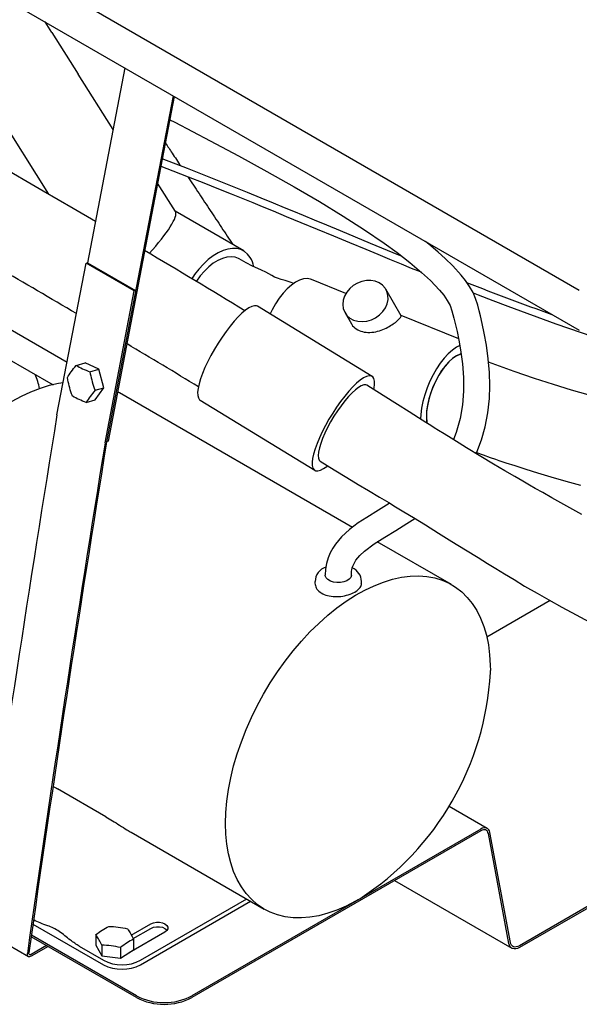
# Model space of a CAD drawing. Units: inches. Extents: x 19 to 189, y 57 to 179.
# Drawn here: x 130 to 139, y 125 to 140 of the extents above; entities that cross this region are included whole.
import ezdxf

# ---------------------------------------------------------------- set-up
doc = ezdxf.new("R2010")
doc.units = ezdxf.units.IN
doc.header["$LTSCALE"] = 2
doc.header["$MEASUREMENT"] = 0
doc.layers.add('WATERWORKS FIXTURE', color=7, linetype='Continuous')

# ---------------------------------------------------------------- blocks, each defined once
blk = doc.blocks.new('CLWP1L ISO')
at = {"layer": 'WATERWORKS FIXTURE'}
for p, q in [((-24.788, -15.11), (-0.676, -29.029)), ((-24.872, -15.666), (-0.676, -29.634)), ((-10.687, -24.359), (-8.654, -27.587)), ((-8.602, -25.158), (-8.7, -25.002)), ((-8.602, -25.158), (-8.207, -25.784)), ((-7.505, -25.692), (-8.067, -28.619)), ((-7.683, -26.617), (-8.207, -25.784)), ((-6.781, -26.109), (-7.779, -31.307)), ((-6.763, -26.12), (-7.758, -31.3)), ((-8.733, -27.541), (-9.429, -27.139)), ((-6.744, -27.849), (-7.013, -27.422)), ((-5.719, -28.441), (-6.748, -27.843)), ((-8.525, -30.905), (-8.087, -28.625)), ((-8.087, -28.625), (-8.067, -28.619)), ((-7.363, -29.042), (-8.087, -28.625)), ((-8.067, -28.619), (-7.343, -29.037)), ((-4.182, -29.079), (-4.701, -28.87)), ((-7.801, -31.323), (-7.363, -29.042)), ((-7.363, -29.042), (-7.343, -29.037)), ((-3.353, -29.415), (-3.582, -29.016)), ((-8.374, -30.118), (-9.889, -29.243)), ((-3.789, -30.326), (-5.511, -29.273)), ((-4.196, -29.369), (-4.101, -29.535)), ((-2.487, -29.763), (-3.354, -29.413)), ((-9.313, -30.031), (-8.584, -30.452)), ((-8.237, -30.162), (-8.103, -30.123)), ((-7.895, -30.218), (-8.103, -30.123)), ((-8.03, -30.257), (-7.895, -30.218)), ((-7.819, -30.496), (-7.895, -30.218)), ((-7.953, -30.535), (-7.819, -30.496)), ((-7.95, -30.679), (-7.819, -30.496)), ((-7.583, -30.574), (-7.615, -30.556)), ((-7.584, -30.575), (-7.615, -30.557)), ((-7.583, -30.574), (-7.615, -30.557)), ((-4.085, -32.594), (-7.583, -30.574)), ((-8.084, -30.718), (-7.95, -30.679)), ((-6.373, -30.684), (-4.652, -31.737)), ((-7.758, -31.3), (-7.779, -31.307)), ((-4.472, -31.678), (-4.461, -31.67)), ((-2.595, -33.454), (-3.711, -32.81)), ((-4.648, -33.407), (-4.648, -33.432)), ((-3.948, -33.432), (-3.948, -33.407)), ((-1.113, -33.695), (-2.065, -34.245)), ((-2.011, -34.775), (-2.011, -34.743)), ((4.871, -35.158), (-1.576, -38.88)), ((4.907, -35.164), (-1.576, -38.906)), ((-7.79, -36.942), (-8.517, -36.522)), ((-2.058, -37.116), (-2.631, -36.786)), ((-2.157, -37.126), (-6.496, -39.631)), ((-7.409, -37.175), (-5.409, -38.33)), ((-2.157, -37.152), (-6.496, -39.657)), ((-1.734, -38.847), (-2.042, -37.195)), ((-1.712, -38.829), (-2.02, -37.177)), ((-3.452, -37.9), (-1.69, -38.917)), ((-7.269, -39.098), (-5.674, -38.177)), ((-7.269, -39.166), (-5.615, -38.211)), ((-4.002, -38.191), (-3.974, -38.174)), ((-8.886, -38.553), (-7.826, -39.166)), ((-7.408, -38.72), (-7.114, -38.551)), ((-9.678, -38.624), (-8.954, -39.042)), ((-7.331, -39.657), (-8.913, -38.744)), ((-7.331, -39.631), (-8.91, -38.72)), ((-7.941, -38.713), (-7.941, -38.873)), ((-6.902, -38.673), (-7.44, -38.984)), ((-7.381, -38.773), (-7.114, -38.618)), ((-8.682, -38.878), (-8.915, -39.012)), ((-8.659, -38.89), (-8.915, -39.038)), ((-8.19, -38.888), (-7.826, -39.098)), ((-7.941, -38.873), (-7.852, -39.032)), ((-7.852, -38.871), (-7.852, -39.032)), ((-7.376, -38.783), (-7.376, -38.943)), ((-7.852, -39.032), (-7.57, -39.067)), ((-7.57, -38.906), (-7.57, -39.067)), ((-7.57, -39.067), (-7.376, -38.943))]:
    blk.add_line(p, q, dxfattribs=at)
at = {"layer": 'WATERWORKS FIXTURE', "flags": 128}
for points in [[(-6.83, -26.471), (-6.756, -26.509), (-6.225, -26.785), (-5.799, -27.012), (-5.373, -27.246), (-4.963, -27.477), (-4.58, -27.701), (-4.226, -27.917), (-3.902, -28.126), (-3.606, -28.327), (-3.414, -28.466), (-3.224, -28.613), (-3.045, -28.763), (-2.914, -28.885), (-2.777, -29.029), (-2.714, -29.107), (-2.659, -29.184), (-2.616, -29.263), (-2.589, -29.339), (-2.56, -29.45), (-2.534, -29.55), (-2.51, -29.653), (-2.484, -29.78), (-2.459, -29.929), (-2.432, -30.135), (-2.416, -30.343), (-2.415, -30.549), (-2.43, -30.751), (-2.464, -30.957), (-2.524, -31.17), (-2.566, -31.276), (-2.567, -31.278)], [(-3.34, -28.523), (-3.475, -28.468), (-3.812, -28.329), (-4.041, -28.234), (-4.265, -28.141), (-4.469, -28.056), (-4.654, -27.98), (-4.819, -27.911), (-4.965, -27.851), (-5.108, -27.792), (-5.271, -27.724), (-5.456, -27.648), (-5.663, -27.564), (-5.961, -27.444), (-6.263, -27.323), (-6.565, -27.204), (-6.943, -27.058)], [(-2.273, -29.069), (-2.194, -29.1), (-1.973, -29.185), (-1.75, -29.27), (-1.029, -29.535), (-0.282, -29.79)], [(-0.545, -30.602), (-0.794, -30.531), (-1.062, -30.45), (-1.349, -30.358), (-1.656, -30.252), (-1.986, -30.131), (-2.039, -30.11)], [(-6.964, -27.168), (-6.785, -27.237), (-6.551, -27.328), (-6.318, -27.42), (-6.1, -27.507), (-5.905, -27.585), (-5.733, -27.655), (-5.582, -27.716), (-5.441, -27.774), (-5.277, -27.841), (-5.081, -27.922), (-4.859, -28.013), (-4.615, -28.114), (-4.37, -28.216), (-4.127, -28.317), (-3.885, -28.417), (-3.705, -28.492), (-3.526, -28.565), (-3.353, -28.636), (-3.2, -28.699), (-3.068, -28.752), (-3.048, -28.76)], [(-7.948, -27.999), (-8.28, -27.804), (-8.733, -27.541)], [(-2.222, -31.47), (-2.122, -31.505), (-2.014, -31.543), (-1.935, -31.571), (-1.883, -31.588), (-1.78, -31.623), (-1.645, -31.667), (-1.478, -31.721), (-1.303, -31.775), (-1.102, -31.835), (-0.878, -31.899), (-0.658, -31.959)], [(-2.23, -31.485), (-2.218, -31.463), (-2.145, -31.279), (-2.089, -31.083), (-2.049, -30.876), (-2.026, -30.659), (-2.02, -30.466), (-2.026, -30.267), (-2.044, -30.061), (-2.071, -29.858), (-2.104, -29.679), (-2.134, -29.531), (-2.16, -29.415), (-2.179, -29.34), (-2.202, -29.254), (-2.234, -29.155), (-2.273, -29.068), (-2.327, -28.974), (-2.387, -28.886), (-2.451, -28.805), (-2.577, -28.665), (-2.691, -28.553), (-2.795, -28.459), (-2.907, -28.363), (-2.989, -28.299)], [(-5.62, -28.538), (-5.66, -28.488), (-5.707, -28.448), (-5.761, -28.421), (-5.822, -28.406), (-5.888, -28.403), (-5.958, -28.413), (-6.03, -28.436), (-6.105, -28.47), (-6.179, -28.516), (-6.253, -28.572), (-6.325, -28.639), (-6.393, -28.713), (-6.456, -28.795), (-6.499, -28.859)], [(-5.789, -28.56), (-5.796, -28.556), (-5.849, -28.536), (-5.908, -28.528), (-5.972, -28.534), (-6.039, -28.553), (-6.108, -28.584), (-6.177, -28.627), (-6.245, -28.681), (-6.31, -28.744), (-6.372, -28.816), (-6.428, -28.895), (-6.431, -28.9)], [(-4.964, -28.931), (-5.019, -28.91), (-5.096, -28.886), (-5.156, -28.869), (-5.21, -28.852), (-5.256, -28.834), (-5.297, -28.812), (-5.34, -28.787), (-5.387, -28.761), (-5.449, -28.732), (-5.509, -28.706), (-5.585, -28.672), (-5.681, -28.622), (-5.789, -28.56)], [(-4.701, -28.87), (-4.716, -28.864), (-4.767, -28.856), (-4.822, -28.861), (-4.881, -28.88), (-4.941, -28.911), (-5.003, -28.955), (-5.065, -29.01), (-5.126, -29.077), (-5.185, -29.152), (-5.241, -29.236), (-5.293, -29.327), (-5.323, -29.388)], [(-4.067, -29.48), (-4.005, -29.497), (-3.938, -29.503), (-3.869, -29.495), (-3.801, -29.475), (-3.737, -29.444), (-3.679, -29.402), (-3.629, -29.352), (-3.59, -29.295), (-3.564, -29.234), (-3.55, -29.171), (-3.551, -29.11), (-3.566, -29.051), (-3.593, -28.999), (-3.633, -28.954), (-3.683, -28.919), (-3.742, -28.895), (-3.807, -28.884), (-3.875, -28.885), (-3.944, -28.899), (-4.01, -28.924), (-4.072, -28.961), (-4.126, -29.007), (-4.17, -29.061), (-4.203, -29.12), (-4.223, -29.182), (-4.23, -29.245), (-4.222, -29.306), (-4.201, -29.361), (-4.167, -29.41), (-4.122, -29.45), (-4.067, -29.48)], [(-5.511, -29.273), (-5.526, -29.266), (-5.558, -29.265), (-5.596, -29.275), (-5.641, -29.297), (-5.691, -29.331), (-5.745, -29.376), (-5.802, -29.432), (-5.862, -29.497), (-5.923, -29.57), (-5.984, -29.65), (-6.045, -29.735), (-6.104, -29.825), (-6.16, -29.917), (-6.212, -30.011), (-6.26, -30.104), (-6.303, -30.194), (-6.339, -30.282), (-6.368, -30.363), (-6.39, -30.439), (-6.405, -30.506), (-6.411, -30.564), (-6.41, -30.613), (-6.4, -30.65), (-6.383, -30.676), (-6.373, -30.684)], [(-2.469, -29.86), (-2.521, -29.888), (-2.583, -29.932), (-2.645, -29.987), (-2.706, -30.053), (-2.765, -30.129), (-2.821, -30.213), (-2.873, -30.304), (-2.92, -30.4), (-2.961, -30.5), (-2.997, -30.601), (-3.025, -30.703), (-3.046, -30.804), (-3.059, -30.901), (-3.063, -30.966)], [(-2.452, -29.989), (-2.465, -29.993), (-2.519, -30.017), (-2.575, -30.054), (-2.631, -30.103), (-2.686, -30.162), (-2.739, -30.232), (-2.789, -30.309), (-2.834, -30.393), (-2.875, -30.482), (-2.909, -30.573), (-2.937, -30.665), (-2.957, -30.756), (-2.97, -30.844), (-2.974, -30.927), (-2.97, -31.004), (-2.967, -31.03)], [(-2.45, -29.988), (-2.471, -29.995), (-2.525, -30.021), (-2.581, -30.059), (-2.637, -30.109), (-2.692, -30.17), (-2.745, -30.24)], [(-3.761, -30.522), (-3.757, -30.503), (-3.751, -30.445), (-3.752, -30.397), (-3.762, -30.359), (-3.779, -30.333), (-3.804, -30.319), (-3.836, -30.317), (-3.875, -30.328), (-3.919, -30.35), (-3.969, -30.384), (-4.023, -30.429), (-4.08, -30.485), (-4.14, -30.55), (-4.201, -30.623), (-4.262, -30.703), (-4.323, -30.788), (-4.382, -30.878), (-4.438, -30.97), (-4.491, -31.064), (-4.538, -31.157), (-4.581, -31.247), (-4.617, -31.334), (-4.646, -31.416), (-4.669, -31.492), (-4.683, -31.559), (-4.69, -31.617), (-4.688, -31.666), (-4.679, -31.703), (-4.661, -31.729), (-4.636, -31.743), (-4.604, -31.745), (-4.566, -31.735), (-4.521, -31.712), (-4.472, -31.678), (-4.472, -31.678)], [(-2.745, -30.24), (-2.794, -30.318), (-2.839, -30.402), (-2.879, -30.491), (-2.913, -30.583), (-2.939, -30.675), (-2.959, -30.766), (-2.97, -30.854), (-2.974, -30.936), (-2.969, -31.012), (-2.966, -31.032)], [(-8.433, -30.424), (-8.503, -30.434), (-8.641, -30.464), (-8.78, -30.507), (-8.921, -30.561), (-9.062, -30.626), (-9.202, -30.703), (-9.341, -30.79), (-9.479, -30.887), (-9.613, -30.994), (-9.745, -31.109), (-9.873, -31.232), (-9.997, -31.363), (-10.116, -31.501), (-10.23, -31.646), (-10.339, -31.796), (-10.442, -31.951)], [(-3.871, -30.46), (-3.885, -30.454), (-3.915, -30.454), (-3.952, -30.467), (-3.994, -30.491), (-4.041, -30.527), (-4.091, -30.573), (-4.145, -30.63), (-4.2, -30.695), (-4.255, -30.767), (-4.31, -30.844), (-4.363, -30.926), (-4.413, -31.01), (-4.459, -31.094), (-4.499, -31.177), (-4.534, -31.257), (-4.562, -31.332), (-4.582, -31.401), (-4.595, -31.462), (-4.6, -31.514), (-4.597, -31.555), (-4.586, -31.585), (-4.569, -31.602)], [(-0.64, -32.403), (-0.953, -32.226), (-1.087, -32.15), (-1.224, -32.072), (-1.338, -32.008), (-1.422, -31.959), (-1.525, -31.901), (-1.646, -31.831), (-1.794, -31.745), (-1.965, -31.644), (-2.157, -31.529), (-2.369, -31.4), (-2.483, -31.329), (-2.602, -31.256), (-2.706, -31.191), (-2.79, -31.138), (-2.855, -31.097), (-2.906, -31.065), (-2.982, -31.017), (-3.091, -30.948), (-3.233, -30.858), (-3.409, -30.747), (-3.621, -30.614), (-3.871, -30.46)], [(-4.57, -31.602), (-4.358, -31.731), (-4.167, -31.846), (-3.997, -31.948), (-3.846, -32.039), (-3.676, -32.141), (-3.539, -32.223), (-3.437, -32.285), (-3.313, -32.359), (-3.169, -32.447), (-2.987, -32.557), (-2.79, -32.679), (-2.589, -32.804), (-2.385, -32.931), (-2.197, -33.048), (-2.053, -33.138), (-1.929, -33.214), (-1.799, -33.294), (-1.657, -33.379), (-1.497, -33.475), (-1.311, -33.583), (-1.133, -33.684), (-0.937, -33.793), (-0.725, -33.909), (-0.529, -34.012)], [(-3.526, -32.235), (-3.532, -32.238), (-3.693, -32.335), (-3.871, -32.444), (-3.998, -32.528), (-4.127, -32.625), (-4.251, -32.738), (-4.341, -32.845), (-4.382, -32.908), (-4.42, -32.978), (-4.452, -33.054), (-4.475, -33.136), (-4.49, -33.222), (-4.495, -33.311)], [(-4.101, -33.31), (-4.101, -33.282), (-4.099, -33.267), (-4.097, -33.251), (-4.094, -33.233), (-4.087, -33.201), (-4.078, -33.175), (-4.056, -33.128), (-4.032, -33.089), (-3.975, -33.018), (-3.906, -32.953), (-3.759, -32.841), (-3.6, -32.739), (-3.434, -32.639), (-3.267, -32.537), (-3.146, -32.46)], [(-5.992, -37.041), (-5.987, -36.876), (-5.973, -36.706), (-5.948, -36.532), (-5.914, -36.355), (-5.87, -36.176), (-5.816, -35.995), (-5.754, -35.814), (-5.683, -35.633), (-5.604, -35.453), (-5.517, -35.275), (-5.422, -35.101), (-5.32, -34.93), (-5.211, -34.765), (-5.097, -34.605), (-4.977, -34.451), (-4.852, -34.305), (-4.723, -34.166), (-4.59, -34.036), (-4.455, -33.915), (-4.317, -33.804), (-4.177, -33.704), (-4.037, -33.614), (-3.897, -33.536), (-3.757, -33.47), (-3.618, -33.415), (-3.481, -33.373), (-3.347, -33.344), (-3.216, -33.327), (-3.089, -33.323), (-2.966, -33.331), (-2.849, -33.353), (-2.737, -33.387), (-2.632, -33.434), (-2.534, -33.493), (-2.443, -33.563), (-2.359, -33.646), (-2.284, -33.74), (-2.217, -33.844), (-2.16, -33.958), (-2.111, -34.083), (-2.072, -34.216), (-2.042, -34.357), (-2.023, -34.507), (-2.013, -34.663), (-2.011, -34.743)], [(-4.101, -33.31), (-4.101, -33.314), (-4.11, -33.345), (-4.134, -33.372), (-4.169, -33.396), (-4.214, -33.413), (-4.265, -33.422), (-4.318, -33.423), (-4.37, -33.416), (-4.417, -33.401), (-4.455, -33.379), (-4.481, -33.352), (-4.494, -33.322), (-4.495, -33.31)], [(-4.002, -38.191), (-4.037, -38.211), (-4.177, -38.283), (-4.317, -38.344), (-4.455, -38.392), (-4.59, -38.428), (-4.723, -38.451), (-4.852, -38.461), (-4.977, -38.459), (-5.097, -38.444), (-5.211, -38.416), (-5.32, -38.376), (-5.422, -38.323), (-5.517, -38.258), (-5.604, -38.181), (-5.683, -38.093), (-5.754, -37.994), (-5.816, -37.884), (-5.87, -37.765), (-5.914, -37.636), (-5.948, -37.499), (-5.973, -37.353), (-5.987, -37.201), (-5.992, -37.041)], [(-2.02, -37.177), (-2.027, -37.155), (-2.037, -37.136), (-2.051, -37.121), (-2.068, -37.112), (-2.088, -37.107), (-2.11, -37.108), (-2.133, -37.115), (-2.157, -37.126)], [(-2.042, -37.195), (-2.048, -37.176), (-2.056, -37.16), (-2.068, -37.148), (-2.082, -37.14), (-2.099, -37.136), (-2.117, -37.137), (-2.137, -37.142), (-2.157, -37.152)], [(-7.114, -38.551), (-7.076, -38.535), (-7.031, -38.526), (-6.984, -38.526), (-6.94, -38.535), (-6.902, -38.551), (-6.874, -38.573), (-6.86, -38.598), (-6.86, -38.625), (-6.874, -38.651), (-6.902, -38.673)], [(-7.114, -38.618), (-7.076, -38.602), (-7.031, -38.594), (-6.984, -38.594), (-6.94, -38.602), (-6.902, -38.618), (-6.874, -38.64), (-6.87, -38.646)], [(-1.576, -38.906), (-1.603, -38.919), (-1.63, -38.926), (-1.655, -38.928), (-1.678, -38.923), (-1.698, -38.912), (-1.714, -38.895), (-1.726, -38.873), (-1.734, -38.847)], [(-1.576, -38.88), (-1.599, -38.892), (-1.623, -38.898), (-1.644, -38.899), (-1.664, -38.895), (-1.681, -38.885), (-1.695, -38.871), (-1.706, -38.852), (-1.712, -38.829)], [(-8.915, -39.038), (-8.927, -39.043), (-8.938, -39.045), (-8.949, -39.044), (-8.957, -39.039), (-8.964, -39.032), (-8.969, -39.021), (-8.97, -39.008), (-8.97, -38.994)], [(-8.915, -39.012), (-8.922, -39.015), (-8.929, -39.017), (-8.935, -39.016), (-8.94, -39.013), (-8.944, -39.008), (-8.947, -39.002), (-8.948, -38.994), (-8.948, -38.986)]]:
    blk.add_lwpolyline(points, dxfattribs=at)
at = {"layer": 'WATERWORKS FIXTURE'}
for centre, radius, start, end in [((-83.181, -156.574), 148.968, 58.6599, 59.33619), ((-5.995, -28.763), 0.437, 11.1219, 31.0531), ((-76.571, -144.843), 134.168, 59.37945, 59.95791), ((12.811, 9.462), 41.269, 248.4184, 250.3163), ((-76.703, -145.886), 135.131, 58.64936, 59.18307), ((-9.915, -30.724), 1.147, 10.7945, 21.8576), ((370.019, -92.483), 383.52, 170.76055, 171.91984), ((370.743, -92.901), 383.52, 170.76055, 171.91984), ((370.722, -92.887), 383.477, 170.76063, 171.91985), ((-4.417, -33.411), 0.229, 107.075, 179.0568), ((-4.17, -33.409), 0.221, 0.4251, 67.8744), ((-6.342, -34.541), 4.337, 303.1004, 356.9049), ((-7.547, -38.561), 0.605, 242.6097, 297.3903), ((-7.547, -38.628), 0.605, 242.6097, 297.3903), ((-6.914, -38.833), 0.901, 242.391, 297.609), ((-6.914, -38.859), 0.901, 242.391, 297.609)]:
    blk.add_arc(centre, radius, start, end, dxfattribs=at)
blk.add_ellipse((-7.325, -28.441), major_axis=(0.577, 0.597), ratio=0.194964, start_param=4.837414, end_param=6.23531, dxfattribs=at)
for points, knots in [([(-6.897, -26.817), (-6.863, -26.869), (-6.786, -26.985), (-6.709, -27.101), (-6.666, -27.165)], [0, 0, 0, 0, 0.44666, 1, 1, 1, 1]), ([(-4.099, -29.534), (-4.097, -29.539), (-4.086, -29.57), (-4.029, -29.617), (-3.937, -29.659), (-3.823, -29.67), (-3.706, -29.652), (-3.598, -29.612), (-3.506, -29.562), (-3.442, -29.517), (-3.4, -29.481), (-3.37, -29.451), (-3.354, -29.428), (-3.349, -29.417), (-3.353, -29.415), (-3.353, -29.415)], [0, 0, 0, 0, 0.015752, 0.104641, 0.195407, 0.286965, 0.378037, 0.467288, 0.555977, 0.650985, 0.722252, 0.795545, 0.895894, 0.999058, 1, 1, 1, 1]), ([(-8.368, -30.345), (-8.35, -30.315), (-8.313, -30.256), (-8.263, -30.193), (-8.237, -30.162)], [0, 0, 0, 0, 0.4956486, 1, 1, 1, 1]), ([(-8.237, -30.162), (-8.206, -30.178), (-8.144, -30.212), (-8.068, -30.242), (-8.03, -30.257)], [0, 0, 0, 0, 0.49565, 1, 1, 1, 1]), ([(-8.03, -30.257), (-8.022, -30.298), (-8.005, -30.38), (-7.976, -30.473), (-7.957, -30.524), (-7.953, -30.535)], [0, 0, 0, 0, 0.434417, 0.8746833, 1, 1, 1, 1]), ([(-8.292, -30.623), (-8.296, -30.612), (-8.315, -30.561), (-8.344, -30.469), (-8.36, -30.386), (-8.368, -30.345)], [0, 0, 0, 0, 0.125317, 0.559544, 1, 1, 1, 1]), ([(-7.953, -30.535), (-7.978, -30.566), (-8.029, -30.629), (-8.066, -30.688), (-8.084, -30.718)], [0, 0, 0, 0, 0.49565, 1, 1, 1, 1]), ([(-8.084, -30.718), (-8.122, -30.703), (-8.198, -30.674), (-8.26, -30.64), (-8.292, -30.623)], [0, 0, 0, 0, 0.49565, 1, 1, 1, 1]), ([(-4.648, -33.432), (-4.644, -33.456), (-4.637, -33.505), (-4.577, -33.569), (-4.489, -33.615), (-4.378, -33.637), (-4.259, -33.634), (-4.144, -33.61), (-4.046, -33.568), (-3.979, -33.514), (-3.946, -33.466), (-3.951, -33.439), (-3.952, -33.432)], [0, 0, 0, 0, 0.1065755, 0.2141483, 0.3210007, 0.4275035, 0.5345687, 0.642232, 0.7496009, 0.8562475, 0.9628633, 1, 1, 1, 1]), ([(-8.581, -36.487), (-8.569, -36.493), (-8.551, -36.502), (-8.526, -36.517), (-8.517, -36.522)], [0, 0, 0, 0, 0.621295, 1, 1, 1, 1]), ([(-7.79, -36.942), (-7.758, -36.961), (-7.693, -36.999), (-7.582, -37.07), (-7.483, -37.132), (-7.43, -37.163), (-7.409, -37.175)], [0, 0, 0, 0, 0.270015, 0.539797, 0.815906, 1, 1, 1, 1]), ([(-8.19, -38.888), (-8.235, -38.858), (-8.308, -38.81), (-8.407, -38.729), (-8.491, -38.663), (-8.578, -38.613), (-8.674, -38.574), (-8.771, -38.543), (-8.842, -38.507), (-8.875, -38.491)], [0, 0, 0, 0, 0.195, 0.317646, 0.440136, 0.566154, 0.692509, 0.858466, 1, 1, 1, 1]), ([(-7.941, -38.713), (-7.909, -38.688), (-7.844, -38.639), (-7.78, -38.606), (-7.747, -38.589)], [0, 0, 0, 0, 0.495654, 1, 1, 1, 1]), ([(-7.747, -38.589), (-7.7, -38.591), (-7.606, -38.595), (-7.512, -38.614), (-7.465, -38.624)], [0, 0, 0, 0, 0.495652, 1, 1, 1, 1]), ([(-7.852, -38.871), (-7.865, -38.845), (-7.891, -38.792), (-7.92, -38.743), (-7.937, -38.718), (-7.941, -38.713)], [0, 0, 0, 0, 0.4344146, 0.8746824, 1, 1, 1, 1]), ([(-7.465, -38.624), (-7.461, -38.63), (-7.445, -38.654), (-7.415, -38.703), (-7.389, -38.756), (-7.376, -38.783)], [0, 0, 0, 0, 0.125316, 0.559546, 1, 1, 1, 1]), ([(-7.57, -38.906), (-7.617, -38.897), (-7.711, -38.877), (-7.805, -38.873), (-7.852, -38.871)], [0, 0, 0, 0, 0.495646, 1, 1, 1, 1]), ([(-7.376, -38.783), (-7.408, -38.799), (-7.473, -38.832), (-7.537, -38.882), (-7.57, -38.906)], [0, 0, 0, 0, 0.49565, 1, 1, 1, 1])]:
    blk.add_open_spline(points, degree=3, knots=knots, dxfattribs=at)
blk.add_open_spline([(-6.56, -27.324), (-5.882, -28.346)], degree=1, dxfattribs=at)

msp = doc.modelspace()

# ---------------------------------------------------------------- block references
at = {"layer": 'WATERWORKS FIXTURE'}
msp.add_blockref('CLWP1L ISO', (139.353, 164.592), dxfattribs=at)

doc.saveas('drawing.dxf')
